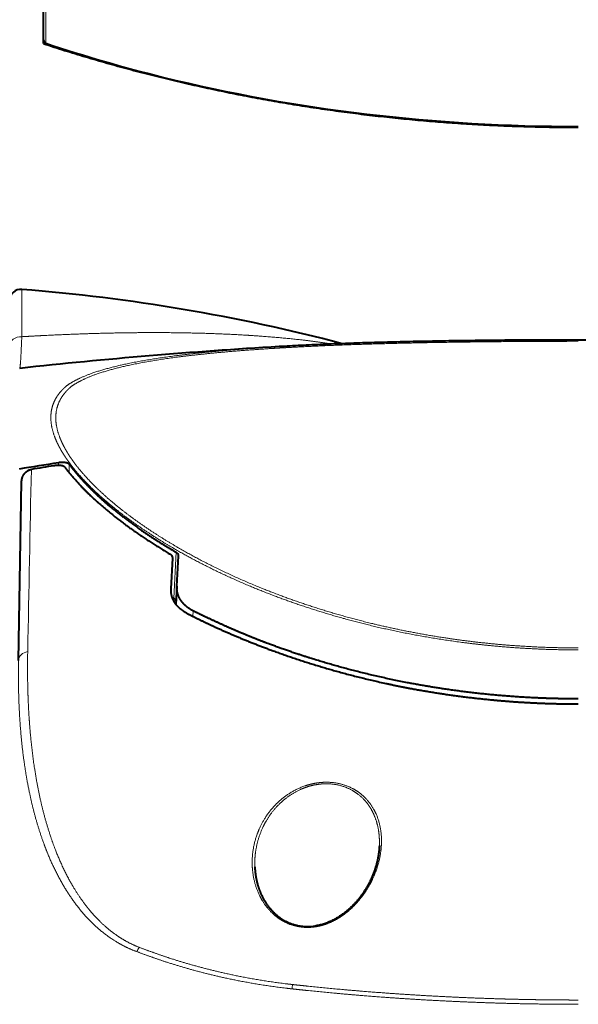
# Model space of a CAD drawing. Extents: x 26 to 821, y 30 to 575.
# Drawn here: x 476 to 492, y 335 to 364 of the extents above; entities that cross this region are included whole.
import ezdxf

# ---------------------------------------------------------------- set-up
doc = ezdxf.new("R2010")
doc.units = 0
doc.layers.get('0').update_dxf_attribs({"lineweight": 13})

# ---------------------------------------------------------------- blocks, each defined once
blk = doc.blocks.new('BLOCK116')
at = {"color": 7, "lineweight": 40, "ltscale": 0.152315}
blk.add_line((-47, 297.259), (-47, 303.352), dxfattribs=at)
at = {"color": 7, "lineweight": 40, "ltscale": 0.006189}
blk.add_line((-47, 297.011), (-47, 297.259), dxfattribs=at)
at = {"color": 7, "lineweight": 40, "ltscale": 0.00158}
blk.add_line((-47, 296.948), (-47, 297.011), dxfattribs=at)
at = {"color": 7, "lineweight": 13, "ltscale": 0.103925}
blk.add_line((-48.922, 271.204), (-48.922, 275.361), dxfattribs=at)
at = {"color": 7, "lineweight": 13, "ltscale": 0.018159}
blk.add_line((-26.299, 270.331), (-27.024, 270.288), dxfattribs=at)
at = {"color": 7, "lineweight": 13, "ltscale": 0.005792}
blk.add_line((-45.704, 259.899), (-45.703, 260.131), dxfattribs=at)
at = {"color": 7, "lineweight": 13, "ltscale": 0.018444}
blk.add_line((-44.746, 259.249), (-44.744, 259.987), dxfattribs=at)
at = {"color": 7, "lineweight": 40, "ltscale": 0.392546}
blk.add_line((-49.21, 242.774), (-48.936, 258.473), dxfattribs=at)
at = {"color": 7, "lineweight": 40, "ltscale": 0.067574}
blk.add_line((-35.798, 249.067), (-35.656, 251.767), dxfattribs=at)
at = {"color": 7, "lineweight": 13, "ltscale": 0.101153}
blk.add_line((-35.348, 252.268), (-35.557, 248.227), dxfattribs=at)
at = {"color": 7, "lineweight": 40, "ltscale": 0.066374}
blk.add_line((-35.286, 249.292), (-35.147, 251.943), dxfattribs=at)
at = {"color": 7, "lineweight": 40, "ltscale": 0.039909}
blk.add_line((-35.286, 249.292), (-35.369, 247.698), dxfattribs=at)
at = {"color": 7, "lineweight": 40, "ltscale": 0.004107}
blk.add_line((-35.697, 248.312), (-35.557, 248.227), dxfattribs=at)
at = {"color": 7, "lineweight": 13, "ltscale": 0.012036}
blk.add_line((-33.847, 247.122), (-33.873, 246.642), dxfattribs=at)
at = {"color": 7, "lineweight": 13}
for centre, radius, start, end in [((1748.056, 305.839), 1794.873, 180.087499, 180.282985), ((13094.915, -11.927), 13145.8, 178.816701, 178.886445), ((-36.979, 216.436), 1.977, 144.91845, 157.44489), ((-21.704, 213.41), 3.513, 165.28754, 171.55901)]:
    blk.add_arc(centre, radius, start, end, dxfattribs=at)
at = {"color": 7, "lineweight": 40}
for centre, radius, start, end in [((-46.7, 297.259), 0.3, 179.97624, 251.48711), ((-4.557, 423.602), 133.486, 251.55334, 256.17464), ((-49, 274.364), 1, 85.51739, 180), ((-61.427, 115.85), 160, 75.27008, 85.51739), ((0.384, -185.587), 456.699, 93.34971, 96.22135), ((0.093, -34.52), 298.188, 98.83456, 99.50548), ((0.103, -32.784), 296.275, 98.9669, 99.35972)]:
    blk.add_arc(centre, radius, start, end, dxfattribs=at)
at = {"color": 7, "lineweight": 13}
for centre, major_axis, ratio, start_param, end_param in [((7.547, 370.084), (114.112, 10.406), 0.698965, 4.151443, 4.582683), ((-49, 270.348), (1, 0), 0.857932, 1.492558, 3.141593), ((-48.21, 242.756), (1, -0.017), 0.805102, 1.77779, 3.141593)]:
    blk.add_ellipse(centre, major_axis=major_axis, ratio=ratio, start_param=start_param, end_param=end_param, dxfattribs=at)
at = {"color": 7, "lineweight": 40}
for centre, major_axis, ratio, start_param, end_param in [((9.752, 371.919), (115.712, 13.628), 0.700974, 4.22071, 4.545929), ((-36.693, 251.597), (1.027, 0.265), 0.535868, 6.116311, 6.776351), ((-36.183, 251.777), (1.027, 0.26), 0.53414, 6.119376, 6.782942), ((-36.396, 247.719), (1.026, 0.279), 0.549159, 6.104546, 6.76316)]:
    blk.add_ellipse(centre, major_axis=major_axis, ratio=ratio, start_param=start_param, end_param=end_param, dxfattribs=at)
for points, degree, knots in [([(-47, 296.948), (-46.388, 296.747), (-45.157, 296.352), (-43.3, 295.784), (-41.428, 295.24), (-39.541, 294.719), (-37.642, 294.223), (-35.73, 293.752), (-33.806, 293.305), (-31.872, 292.883), (-29.928, 292.487), (-27.975, 292.116), (-26.014, 291.77), (-24.044, 291.45), (-22.067, 291.155), (-20.084, 290.886), (-18.094, 290.642), (-16.098, 290.423), (-14.098, 290.23), (-12.093, 290.063), (-10.084, 289.921), (-8.071, 289.805), (-6.056, 289.714), (-4.039, 289.65), (-2.02, 289.611), (-0.673, 289.602), (0, 289.602)], 3, [0, 0, 0, 0, 1.933918, 3.876218, 5.826202, 7.783168, 9.746729, 11.71622, 13.691235, 15.671343, 17.654762, 19.642505, 21.634134, 23.629631, 25.628294, 27.630263, 29.634957, 31.642389, 33.652288, 35.664352, 37.678493, 39.694213, 41.711646, 43.730047, 45.749407, 47.769203, 47.769203, 47.769203, 47.769203]), ([(0, 270.913), (-0.392, 270.913), (-1.175, 270.913), (-2.349, 270.91), (-3.522, 270.906), (-4.694, 270.9), (-5.864, 270.892), (-7.031, 270.882), (-8.196, 270.871), (-9.357, 270.857), (-10.514, 270.842), (-11.667, 270.824), (-12.815, 270.804), (-13.958, 270.782), (-15.094, 270.758), (-16.224, 270.731), (-17.347, 270.701), (-18.429, 270.67), (-19.471, 270.637), (-20.472, 270.602), (-21.466, 270.565), (-22.451, 270.525), (-23.427, 270.481), (-24.394, 270.435), (-25.35, 270.386), (-25.984, 270.35), (-26.299, 270.331)], 3, [0, 0, 0, 0, 1.174903, 2.349288, 3.52271, 4.694686, 5.864766, 7.032441, 8.197255, 9.358674, 10.516266, 11.669442, 12.817719, 13.960556, 15.09741, 16.227722, 17.35095, 18.466409, 19.476048, 20.47826, 21.472668, 22.458742, 23.435963, 24.40379, 25.361667, 26.309023, 26.309023, 26.309023, 26.309023]), ([(24.508, 270.433), (24.216, 270.449), (23.627, 270.479), (22.739, 270.522), (21.84, 270.561), (20.931, 270.598), (20.012, 270.632), (19.084, 270.663), (18.147, 270.692), (17.175, 270.719), (16.169, 270.745), (15.128, 270.769), (14.079, 270.791), (13.024, 270.81), (11.961, 270.828), (10.893, 270.844), (9.819, 270.858), (8.741, 270.87), (7.658, 270.88), (6.571, 270.889), (5.48, 270.897), (4.387, 270.903), (3.292, 270.908), (2.196, 270.911), (1.098, 270.913), (0.366, 270.913), (0, 270.913)], 3, [0, 0, 0, 0, 0.878733, 1.767999, 2.667955, 3.578072, 4.497826, 5.426698, 6.364149, 7.309788, 8.342742, 9.384084, 10.433096, 11.489207, 12.55183, 13.62039, 14.694314, 15.773096, 16.856164, 17.943459, 19.034394, 20.127963, 21.223158, 22.319645, 23.417392, 24.515619, 24.515619, 24.515619, 24.515619]), ([(-48.936, 258.473), (-48.934, 258.596), (-48.916, 258.719), (-48.883, 258.84), (-48.799, 259.037), (-48.669, 259.212), (-48.607, 259.279), (-48.477, 259.393), (-48.322, 259.478), (-48.245, 259.51), (-48.164, 259.533), (-48.081, 259.546)], 5, [0, 0, 0, 0, 0, 0, 0.827597, 0.827597, 0.827597, 1.411445, 1.411445, 1.411445, 1.928481, 1.928481, 1.928481, 1.928481, 1.928481, 1.928481]), ([(-45.113, 259.72), (-45.145, 259.763), (-45.195, 259.802), (-45.263, 259.834), (-45.439, 259.888), (-45.669, 259.905), (-45.802, 259.903), (-45.939, 259.891), (-46.075, 259.87)], 5, [0, 0, 0, 0, 0, 0, 0.964184, 0.964184, 0.964184, 2.07032, 2.07032, 2.07032, 2.07032, 2.07032, 2.07032]), ([(-44.744, 259.987), (-44.777, 260.029), (-44.828, 260.066), (-44.896, 260.097), (-45.072, 260.149), (-45.301, 260.165), (-45.433, 260.164), (-45.568, 260.152), (-45.703, 260.131)], 5, [0, 0, 0, 0, 0, 0, 0.957317, 0.957317, 0.957317, 2.05482, 2.05482, 2.05482, 2.05482, 2.05482, 2.05482]), ([(-45.113, 259.72), (-44.666, 259.123), (-44.154, 258.518), (-43.582, 257.908), (-42.794, 257.142), (-41.92, 256.375), (-41.735, 256.216), (-40.632, 255.285), (-39.405, 254.357), (-38.299, 253.589), (-37.116, 252.832), (-35.855, 252.091)], 5, [0, 0, 0, 0, 0, 0, 22.63515, 22.63515, 22.63515, 28.280589, 28.280589, 28.280589, 56.934743, 56.934743, 56.934743, 56.934743, 56.934743, 56.934743]), ([(-44.744, 259.987), (-44.695, 259.926), (-44.647, 259.865), (-44.594, 259.798), (-44.526, 259.711), (-44.463, 259.632), (-44.443, 259.605), (-44.412, 259.566), (-44.382, 259.528), (-44.378, 259.523), (-44.36, 259.501), (-44.343, 259.48), (-44.339, 259.474), (-44.283, 259.405), (-44.225, 259.334), (-44.178, 259.276), (-44.102, 259.186), (-44.028, 259.098), (-43.996, 259.061), (-43.952, 259.009), (-43.909, 258.959), (-43.885, 258.933), (-43.731, 258.756), (-43.575, 258.583), (-43.441, 258.438), (-43.228, 258.213), (-43.005, 257.986), (-42.923, 257.903), (-42.617, 257.599), (-42.297, 257.294), (-42.047, 257.064), (-41.444, 256.525), (-40.795, 255.984), (-40.417, 255.681), (-39.28, 254.8), (-38.034, 253.928), (-37.181, 253.367), (-36.286, 252.813), (-35.348, 252.268)], 5, [0, 0, 0, 0, 0, 0, 1.688285, 1.688285, 1.688285, 2.555302, 2.555302, 2.555302, 3.045322, 3.045322, 3.045322, 3.262077, 3.262077, 3.262077, 5.529789, 5.529789, 5.529789, 6.435377, 6.435377, 6.435377, 7.435773, 7.435773, 7.435773, 13.141326, 13.141326, 13.141326, 15.930198, 15.930198, 15.930198, 24.489936, 24.489936, 24.489936, 35.988014, 35.988014, 35.988014, 57.296016, 57.296016, 57.296016, 57.296016, 57.296016, 57.296016]), ([(-34.375, 246.895), (-34.857, 247.141), (-35.239, 247.448), (-35.515, 247.799), (-35.733, 248.271), (-35.796, 248.77), (-35.802, 248.868), (-35.803, 248.967), (-35.798, 249.067)], 5, [0, 0, 0, 0, 0, 0, 6.893426, 6.893426, 6.893426, 8.569538, 8.569538, 8.569538, 8.569538, 8.569538, 8.569538]), ([(-33.847, 247.122), (-34.334, 247.367), (-34.72, 247.675), (-34.999, 248.025), (-35.219, 248.496), (-35.284, 248.995), (-35.29, 249.093), (-35.291, 249.192), (-35.286, 249.292)], 5, [0, 0, 0, 0, 0, 0, 6.904527, 6.904527, 6.904527, 8.581696, 8.581696, 8.581696, 8.581696, 8.581696, 8.581696]), ([(-34.375, 246.895), (-33.382, 246.388), (-32.355, 245.892), (-31.294, 245.407), (-28.529, 244.217), (-25.535, 243.117), (-23.642, 242.491), (-19.649, 241.321), (-15.321, 240.376), (-13.057, 239.965), (-9.932, 239.518), (-6.715, 239.224), (-5.898, 239.16), (-4.666, 239.079), (-3.426, 239.022), (-3.011, 239.005), (-2.388, 238.984), (-1.764, 238.97), (-1.556, 238.965), (-1.12, 238.958), (-0.683, 238.953), (-0.455, 238.951), (-0.228, 238.951), (0, 238.951)], 5, [0, 0, 0, 0, 0, 0, 19.006296, 19.006296, 19.006296, 47.898064, 47.898064, 47.898064, 77.344495, 77.344495, 77.344495, 87.273576, 87.273576, 87.273576, 92.256937, 92.256937, 92.256937, 94.748627, 94.748627, 94.748627, 97.477469, 97.477469, 97.477469, 97.477469, 97.477469, 97.477469]), ([(0, 239.393), (-0.408, 239.393), (-0.816, 239.396), (-1.224, 239.401), (-2.041, 239.417), (-2.857, 239.443), (-3.264, 239.458), (-6.902, 239.62), (-10.48, 239.985), (-13.55, 240.46), (-17.921, 241.351), (-21.958, 242.466), (-23.247, 242.854), (-24.813, 243.363), (-26.32, 243.9), (-26.617, 244.007), (-27.206, 244.224), (-27.786, 244.445), (-28.074, 244.557), (-28.928, 244.893), (-29.76, 245.236), (-30.306, 245.468), (-31.362, 245.931), (-32.385, 246.406), (-32.88, 246.642), (-33.368, 246.881), (-33.847, 247.122)], 5, [0, 0, 0, 0, 0, 0, 4.924814, 4.924814, 4.924814, 9.849627, 9.849627, 9.849627, 48.972983, 48.972983, 48.972983, 68.196605, 68.196605, 68.196605, 72.956343, 72.956343, 72.956343, 77.716082, 77.716082, 77.716082, 87.183055, 87.183055, 87.183055, 96.357051, 96.357051, 96.357051, 96.357051, 96.357051, 96.357051]), ([(-17.488, 226.521), (-17.489, 226.496), (-17.492, 226.444), (-17.496, 226.359), (-17.503, 226.267), (-17.511, 226.167), (-17.521, 226.066), (-17.532, 225.966), (-17.545, 225.865), (-17.559, 225.764), (-17.575, 225.663), (-17.592, 225.561), (-17.611, 225.459), (-17.631, 225.357), (-17.653, 225.255), (-17.676, 225.153), (-17.701, 225.05), (-17.727, 224.948), (-17.755, 224.845), (-17.784, 224.742), (-17.815, 224.639), (-17.847, 224.535), (-17.881, 224.432), (-17.916, 224.328), (-17.953, 224.225), (-17.992, 224.121), (-18.032, 224.017), (-18.071, 223.921), (-18.108, 223.832), (-18.143, 223.751), (-18.179, 223.67), (-18.217, 223.585), (-18.261, 223.492), (-18.31, 223.391), (-18.362, 223.287), (-18.416, 223.182), (-18.473, 223.078), (-18.531, 222.973), (-18.591, 222.869), (-18.653, 222.764), (-18.717, 222.66), (-18.783, 222.555), (-18.851, 222.451), (-18.921, 222.346), (-18.994, 222.242), (-19.069, 222.138), (-19.146, 222.034), (-19.226, 221.93), (-19.309, 221.827), (-19.394, 221.724), (-19.481, 221.621), (-19.572, 221.518), (-19.665, 221.416), (-19.761, 221.314), (-19.86, 221.213), (-19.963, 221.112), (-20.069, 221.012), (-20.178, 220.913), (-20.291, 220.814), (-20.408, 220.717), (-20.529, 220.621), (-20.653, 220.526), (-20.782, 220.432), (-20.916, 220.34), (-21.053, 220.25), (-21.195, 220.162), (-21.342, 220.077), (-21.494, 219.995), (-21.65, 219.916), (-21.811, 219.84), (-21.976, 219.769), (-22.146, 219.703), (-22.319, 219.642), (-22.495, 219.587), (-22.673, 219.538), (-22.853, 219.496), (-22.974, 219.473), (-23.034, 219.462)], 3, [0, 0, 0, 0, 0.077138, 0.154485, 0.254623, 0.355126, 0.456008, 0.557283, 0.658962, 0.76106, 0.863591, 0.966569, 1.070004, 1.173914, 1.278312, 1.383213, 1.488632, 1.594583, 1.701084, 1.808147, 1.915793, 2.024034, 2.132888, 2.242372, 2.352503, 2.463297, 2.574791, 2.686957, 2.774574, 2.862622, 2.951144, 3.040119, 3.143164, 3.259215, 3.376087, 3.493855, 3.612499, 3.73209, 3.852614, 3.974145, 4.096675, 4.220279, 4.344961, 4.470804, 4.597815, 4.726072, 4.855593, 4.986465, 5.118704, 5.252392, 5.387558, 5.524297, 5.662649, 5.802716, 5.944548, 6.088253, 6.233889, 6.381575, 6.531365, 6.683387, 6.837715, 6.994474, 7.153723, 7.315534, 7.47996, 7.647056, 7.816856, 7.989382, 8.164569, 8.342269, 8.522249, 8.704205, 8.887754, 9.072393, 9.257518, 9.442434, 9.626394, 9.626394, 9.626394, 9.626394]), ([(-28.437, 224.631), (-28.436, 224.6), (-28.433, 224.537), (-28.428, 224.444), (-28.421, 224.35), (-28.413, 224.257), (-28.403, 224.164), (-28.392, 224.071), (-28.38, 223.978), (-28.367, 223.886), (-28.353, 223.794), (-28.337, 223.702), (-28.32, 223.611), (-28.301, 223.52), (-28.281, 223.429), (-28.26, 223.338), (-28.238, 223.248), (-28.215, 223.159), (-28.19, 223.069), (-28.164, 222.98), (-28.136, 222.892), (-28.107, 222.803), (-28.077, 222.716), (-28.046, 222.628), (-28.013, 222.541), (-27.978, 222.455), (-27.943, 222.368), (-27.906, 222.283), (-27.867, 222.198), (-27.827, 222.113), (-27.786, 222.029), (-27.749, 221.956), (-27.717, 221.895), (-27.69, 221.846), (-27.663, 221.797), (-27.632, 221.742), (-27.597, 221.682), (-27.554, 221.61), (-27.506, 221.535), (-27.454, 221.454), (-27.401, 221.375), (-27.345, 221.296), (-27.288, 221.217), (-27.229, 221.14), (-27.169, 221.063), (-27.106, 220.987), (-27.042, 220.912), (-26.976, 220.837), (-26.908, 220.764), (-26.838, 220.691), (-26.765, 220.62), (-26.691, 220.549), (-26.615, 220.479), (-26.536, 220.411), (-26.455, 220.343), (-26.371, 220.277), (-26.285, 220.213), (-26.196, 220.149), (-26.105, 220.087), (-26.011, 220.027), (-25.914, 219.968), (-25.814, 219.911), (-25.711, 219.856), (-25.604, 219.803), (-25.494, 219.752), (-25.381, 219.704), (-25.264, 219.658), (-25.143, 219.614), (-25.018, 219.574), (-24.89, 219.537), (-24.756, 219.504), (-24.619, 219.474), (-24.478, 219.448), (-24.332, 219.427), (-24.181, 219.411), (-24.027, 219.4), (-23.869, 219.395), (-23.707, 219.395), (-23.542, 219.402), (-23.374, 219.415), (-23.204, 219.435), (-23.091, 219.452), (-23.034, 219.462)], 3, [0, 0, 0, 0, 0.093585, 0.186986, 0.280978, 0.374772, 0.468451, 0.561958, 0.65537, 0.748635, 0.841829, 0.934902, 1.02792, 1.120839, 1.21373, 1.306547, 1.399353, 1.492111, 1.584883, 1.677634, 1.770429, 1.863233, 1.956103, 2.049014, 2.142026, 2.235111, 2.328324, 2.421644, 2.515126, 2.608749, 2.702566, 2.796561, 2.852616, 2.908746, 2.964957, 3.021254, 3.09802, 3.174969, 3.270299, 3.365959, 3.462004, 3.558439, 3.655319, 3.752653, 3.850502, 3.948871, 4.047821, 4.147372, 4.247601, 4.348532, 4.450238, 4.55276, 4.656192, 4.76057, 4.865988, 4.972495, 5.0802, 5.189156, 5.299499, 5.411287, 5.524671, 5.639726, 5.756626, 5.875477, 5.996431, 6.119637, 6.245281, 6.373535, 6.504583, 6.638585, 6.775707, 6.916096, 7.059907, 7.207285, 7.358333, 7.513084, 7.671508, 7.833489, 7.998813, 8.167145, 8.338047, 8.511029, 8.511029, 8.511029, 8.511029])]:
    blk.add_open_spline(points, degree=degree, knots=knots, dxfattribs=at)
at = {"color": 7, "lineweight": 13}
for points, knots in [([(-21.612, 270.558), (-22.542, 270.705), (-23.505, 270.835), (-24.494, 270.952), (-26.518, 271.157), (-28.614, 271.31), (-29.679, 271.374), (-33.457, 271.558), (-37.372, 271.603), (-40.218, 271.574), (-43.671, 271.474), (-47.161, 271.302), (-47.747, 271.271), (-48.334, 271.238), (-48.922, 271.204)], [0, 0, 0, 0, 0, 0, 24.061595, 24.061595, 24.061595, 48.209862, 48.209862, 48.209862, 108.75171, 108.75171, 108.75171, 120.952069, 120.952069, 120.952069, 120.952069, 120.952069, 120.952069]), ([(0, 270.799), (-1.124, 270.799), (-2.248, 270.797), (-3.346, 270.793), (-8.338, 270.766), (-13.294, 270.698), (-17.062, 270.617), (-21.289, 270.48), (-25.342, 270.265), (-25.826, 270.238), (-26.308, 270.209), (-26.787, 270.179)], [0, 0, 0, 0, 0, 0, 9.758506, 9.758506, 9.758506, 43.412077, 43.412077, 43.412077, 48.008944, 48.008944, 48.008944, 48.008944, 48.008944, 48.008944]), ([(-27.024, 270.288), (-29.468, 270.136), (-31.837, 269.952), (-34.108, 269.727), (-38.214, 269.198), (-41.615, 268.427), (-43.044, 267.99), (-44.183, 267.476), (-44.982, 266.89)], [0, 0, 0, 0, 0, 0, 23.31883, 23.31883, 23.31883, 44.747731, 44.747731, 44.747731, 44.747731, 44.747731, 44.747731]), ([(-26.787, 270.179), (-29.209, 270.029), (-31.555, 269.847), (-33.806, 269.625), (-37.873, 269.102), (-41.241, 268.341), (-42.655, 267.911), (-43.781, 267.404), (-44.571, 266.827)], [0, 0, 0, 0, 0, 0, 23.260839, 23.260839, 23.260839, 44.660402, 44.660402, 44.660402, 44.660402, 44.660402, 44.660402]), ([(-44.982, 266.89), (-45.353, 266.58), (-45.662, 266.249), (-45.91, 265.896), (-46.253, 265.202), (-46.381, 264.442), (-46.395, 264.077), (-46.296, 262.879), (-45.761, 261.584), (-45.208, 260.666), (-44.298, 259.476), (-43.154, 258.279), (-42.892, 258.017), (-42.479, 257.618), (-42.041, 257.22), (-41.888, 257.083), (-41.577, 256.811), (-41.255, 256.538), (-41.092, 256.402), (-40.754, 256.126), (-40.404, 255.85), (-40.219, 255.706), (-39.272, 254.984), (-38.255, 254.271), (-37.394, 253.704), (-36.261, 253.004), (-35.064, 252.32), (-34.8, 252.172), (-34.209, 251.845), (-33.602, 251.522), (-33.233, 251.33), (-31.297, 250.344), (-29.217, 249.402), (-27.439, 248.675), (-24.377, 247.552), (-21.055, 246.558), (-19.717, 246.192), (-17.017, 245.522), (-14.168, 244.957), (-12.727, 244.706), (-9.739, 244.259), (-6.642, 243.95), (-5.042, 243.832), (-3.069, 243.736), (-1.088, 243.702), (-0.726, 243.698), (-0.363, 243.696), (0, 243.696)], [0, 0, 0, 0, 0, 0, 11.473343, 11.473343, 11.473343, 21.363431, 21.363431, 21.363431, 42.943139, 42.943139, 42.943139, 48.98898, 48.98898, 48.98898, 52.141922, 52.141922, 52.141922, 55.294864, 55.294864, 55.294864, 58.572017, 58.572017, 58.572017, 72.165815, 72.165815, 72.165815, 75.657464, 75.657464, 75.657464, 80.449694, 80.449694, 80.449694, 101.260335, 101.260335, 101.260335, 114.46543, 114.46543, 114.46543, 127.30147, 127.30147, 127.30147, 140.570377, 140.570377, 140.570377, 143.541758, 143.541758, 143.541758, 143.541758, 143.541758, 143.541758]), ([(-44.574, 266.828), (-44.942, 266.519), (-45.248, 266.188), (-45.492, 265.837), (-45.829, 265.144), (-45.951, 264.387), (-45.961, 264.023), (-45.852, 262.829), (-45.307, 261.538), (-44.747, 260.623), (-43.829, 259.438), (-42.677, 258.246), (-42.413, 257.985), (-41.997, 257.587), (-41.556, 257.191), (-41.402, 257.055), (-41.089, 256.783), (-40.765, 256.512), (-40.601, 256.377), (-40.262, 256.102), (-39.911, 255.828), (-39.722, 255.683), (-38.77, 254.964), (-37.749, 254.254), (-36.882, 253.689), (-35.742, 252.992), (-34.539, 252.312), (-34.276, 252.166), (-33.853, 251.934), (-33.422, 251.704), (-33.245, 251.611), (-31.344, 250.621), (-29.298, 249.672), (-27.332, 248.857), (-24.07, 247.66), (-20.509, 246.613), (-19.176, 246.255), (-16.476, 245.598), (-13.628, 245.048), (-12.188, 244.805), (-9.97, 244.485), (-7.693, 244.243), (-6.918, 244.171), (-5.084, 244.022), (-3.226, 243.926), (-2.152, 243.889), (-1.076, 243.871), (0, 243.871)], [0, 0, 0, 0, 0, 0, 11.517253, 11.517253, 11.517253, 21.449183, 21.449183, 21.449183, 43.145896, 43.145896, 43.145896, 49.229047, 49.229047, 49.229047, 52.401065, 52.401065, 52.401065, 55.573083, 55.573083, 55.573083, 58.852611, 58.852611, 58.852611, 72.542706, 72.542706, 72.542706, 76.06386, 76.06386, 76.06386, 78.480607, 78.480607, 78.480607, 101.784613, 101.784613, 101.784613, 115.004355, 115.004355, 115.004355, 127.869706, 127.869706, 127.869706, 134.432247, 134.432247, 134.432247, 143.305097, 143.305097, 143.305097, 143.305097, 143.305097, 143.305097]), ([(-38.596, 217.572), (-39.115, 217.772), (-39.596, 218.003), (-40.044, 218.259), (-40.706, 218.693), (-41.302, 219.166), (-41.513, 219.345), (-41.949, 219.736), (-42.352, 220.144), (-42.558, 220.366), (-43.234, 221.135), (-43.822, 221.94), (-44.2, 222.521), (-44.989, 223.869), (-45.632, 225.259), (-45.953, 226.046), (-46.8, 228.385), (-47.384, 230.754), (-47.683, 232.315), (-47.989, 234.414), (-48.186, 236.479), (-48.23, 237.017), (-48.306, 238.085), (-48.358, 239.14), (-48.378, 239.664), (-48.409, 240.766), (-48.419, 241.852), (-48.418, 242.422), (-48.413, 242.987), (-48.402, 243.548)], [0, 0, 0, 0, 0, 0, 5.807102, 5.807102, 5.807102, 9.208727, 9.208727, 9.208727, 13.076732, 13.076732, 13.076732, 22.444663, 22.444663, 22.444663, 34.389507, 34.389507, 34.389507, 57.696752, 57.696752, 57.696752, 65.971379, 65.971379, 65.971379, 74.220421, 74.220421, 74.220421, 83.477691, 83.477691, 83.477691, 83.477691, 83.477691, 83.477691]), ([(-38.805, 217.194), (-39.344, 217.389), (-39.845, 217.615), (-40.313, 217.865), (-41.291, 218.465), (-42.133, 219.141), (-42.566, 219.533), (-43.479, 220.455), (-44.251, 221.433), (-44.647, 221.994), (-45.471, 223.288), (-46.146, 224.621), (-46.484, 225.374), (-47.384, 227.621), (-48.015, 229.896), (-48.342, 231.398), (-48.778, 233.972), (-49.028, 236.489), (-49.106, 237.537), (-49.192, 239.228), (-49.221, 240.878), (-49.225, 241.516), (-49.221, 242.148), (-49.21, 242.774)], [0, 0, 0, 0, 0, 0, 5.782672, 5.782672, 5.782672, 12.944161, 12.944161, 12.944161, 22.087523, 22.087523, 22.087523, 33.667992, 33.667992, 33.667992, 56.413665, 56.413665, 56.413665, 72.907151, 72.907151, 72.907151, 83.471722, 83.471722, 83.471722, 83.471722, 83.471722, 83.471722]), ([(-23.022, 219.389), (-23.305, 219.34), (-23.588, 219.312), (-23.865, 219.306), (-24.771, 219.358), (-25.551, 219.614), (-26.024, 219.863), (-27, 220.549), (-27.668, 221.408), (-27.979, 221.941), (-28.55, 223.275), (-28.737, 224.716), (-28.726, 225.57), (-28.515, 226.917), (-27.946, 228.261), (-27.696, 228.733), (-27.07, 229.685), (-26.178, 230.571), (-25.635, 231.002), (-24.78, 231.504), (-23.806, 231.833), (-23.547, 231.905), (-23.285, 231.962), (-23.022, 232.004)], [0, 0, 0, 0, 0, 0, 2.216933, 2.216933, 2.216933, 7.435158, 7.435158, 7.435158, 14.827256, 14.827256, 14.827256, 25.069746, 25.069746, 25.069746, 30.661911, 30.661911, 30.661911, 36.529955, 36.529955, 36.529955, 38.572792, 38.572792, 38.572792, 38.572792, 38.572792, 38.572792]), ([(-28.437, 224.631), (-28.461, 225.241), (-28.422, 225.862), (-28.318, 226.49), (-28.009, 227.611), (-27.443, 228.719), (-27.14, 229.197), (-26.56, 229.938), (-25.796, 230.611), (-25.486, 230.848), (-24.846, 231.261), (-24.114, 231.585), (-23.751, 231.712), (-23.377, 231.808), (-23, 231.869)], [0, 0, 0, 0, 0, 0, 7.404735, 7.404735, 7.404735, 13.142317, 13.142317, 13.142317, 16.517923, 16.517923, 16.517923, 19.506383, 19.506383, 19.506383, 19.506383, 19.506383, 19.506383]), ([(-23.022, 232.004), (-22.713, 232.052), (-22.404, 232.08), (-22.098, 232.086), (-21.127, 232.036), (-20.273, 231.783), (-19.761, 231.532), (-18.77, 230.864), (-18.113, 230.02), (-17.831, 229.516), (-17.298, 228.157), (-17.217, 226.69), (-17.31, 225.777), (-17.662, 224.353), (-18.38, 222.941), (-18.678, 222.452), (-19.224, 221.704), (-19.927, 220.999), (-20.2, 220.754), (-20.742, 220.328), (-21.369, 219.956), (-21.67, 219.803), (-22.122, 219.615), (-22.597, 219.479), (-22.738, 219.443), (-22.88, 219.413), (-23.022, 219.389)], [0, 0, 0, 0, 0, 0, 2.394634, 2.394634, 2.394634, 7.804811, 7.804811, 7.804811, 14.742103, 14.742103, 14.742103, 25.70794, 25.70794, 25.70794, 31.587659, 31.587659, 31.587659, 34.845086, 34.845086, 34.845086, 37.531773, 37.531773, 37.531773, 38.649549, 38.649549, 38.649549, 38.649549, 38.649549, 38.649549]), ([(-23, 231.869), (-22.702, 231.918), (-22.403, 231.946), (-22.107, 231.952), (-21.164, 231.901), (-20.338, 231.646), (-19.844, 231.393), (-18.99, 230.795), (-18.396, 230.058), (-18.151, 229.661), (-17.757, 228.82), (-17.551, 227.927), (-17.49, 227.465), (-17.47, 226.996), (-17.488, 226.521)], [0, 0, 0, 0, 0, 0, 2.362989, 2.362989, 2.362989, 7.749519, 7.749519, 7.749519, 13.354037, 13.354037, 13.354037, 19.111988, 19.111988, 19.111988, 19.111988, 19.111988, 19.111988]), ([(-38.805, 217.194), (-37.87, 216.838), (-36.911, 216.497), (-35.932, 216.175), (-33.491, 215.437), (-30.898, 214.818), (-29.318, 214.498), (-27.54, 214.208), (-25.707, 213.986), (-25.549, 213.967), (-25.381, 213.948), (-25.213, 213.929), (-25.202, 213.928), (-25.191, 213.927), (-25.179, 213.926)], [0, 0, 0, 0, 0, 0, 10.262858, 10.262858, 10.262858, 24.828618, 24.828618, 24.828618, 26.183768, 26.183768, 26.183768, 26.279622, 26.279622, 26.279622, 26.279622, 26.279622, 26.279622]), ([(-38.596, 217.572), (-37.671, 217.215), (-36.722, 216.875), (-35.752, 216.553), (-33.335, 215.815), (-30.766, 215.195), (-29.202, 214.875), (-27.44, 214.585), (-25.624, 214.362), (-25.468, 214.344), (-25.301, 214.325), (-25.135, 214.306), (-25.124, 214.305), (-25.113, 214.304), (-25.102, 214.302)], [0, 0, 0, 0, 0, 0, 10.240035, 10.240035, 10.240035, 24.767597, 24.767597, 24.767597, 26.118645, 26.118645, 26.118645, 26.212735, 26.212735, 26.212735, 26.212735, 26.212735, 26.212735]), ([(-25.179, 213.926), (-24.706, 213.874), (-24.23, 213.823), (-23.769, 213.775), (-21.357, 213.531), (-18.903, 213.316), (-16.913, 213.164), (-13.903, 212.967), (-10.876, 212.817), (-9.846, 212.772), (-8.316, 212.713), (-6.78, 212.666), (-6.266, 212.652), (-4.718, 212.613), (-3.166, 212.587), (-2.127, 212.575), (-1.077, 212.569), (-0.028, 212.568), (-0.019, 212.568), (-0.009, 212.568), (0, 212.568)], [0, 0, 0, 0, 0, 0, 4.082638, 4.082638, 4.082638, 20.559202, 20.559202, 20.559202, 28.864542, 28.864542, 28.864542, 33.040708, 33.040708, 33.040708, 41.422068, 41.422068, 41.422068, 41.496394, 41.496394, 41.496394, 41.496394, 41.496394, 41.496394]), ([(-25.103, 214.302), (-24.639, 214.252), (-24.175, 214.202), (-23.678, 214.15), (-21.284, 213.907), (-18.848, 213.693), (-16.86, 213.541), (-13.86, 213.344), (-10.843, 213.194), (-9.816, 213.149), (-8.291, 213.089), (-6.76, 213.043), (-6.247, 213.028), (-5.216, 213.003), (-4.184, 212.982), (-3.679, 212.974), (-2.633, 212.959), (-1.585, 212.95), (-1.057, 212.947), (-0.528, 212.945), (0, 212.945)], [0, 0, 0, 0, 0, 0, 4.000689, 4.000689, 4.000689, 20.449924, 20.449924, 20.449924, 28.74541, 28.74541, 28.74541, 32.916794, 32.916794, 32.916794, 37.12019, 37.12019, 37.12019, 41.384736, 41.384736, 41.384736, 41.384736, 41.384736, 41.384736])]:
    blk.add_open_spline(points, degree=5, knots=knots, dxfattribs=at)
blk.add_open_spline([(-49.104, 268.423), (-49.073, 268.453), (-49.039, 268.778), (-49.002, 269.371), (-48.963, 270.189), (-48.922, 271.204)], degree=5, dxfattribs=at)

msp = doc.modelspace()

# ---------------------------------------------------------------- block references
at = {"lineweight": 0, "xscale": 0.333333, "yscale": 0.333333, "zscale": 0.333333}
msp.add_blockref('BLOCK116', (492.157103, 264.55154), dxfattribs=at)

doc.saveas('drawing.dxf')
